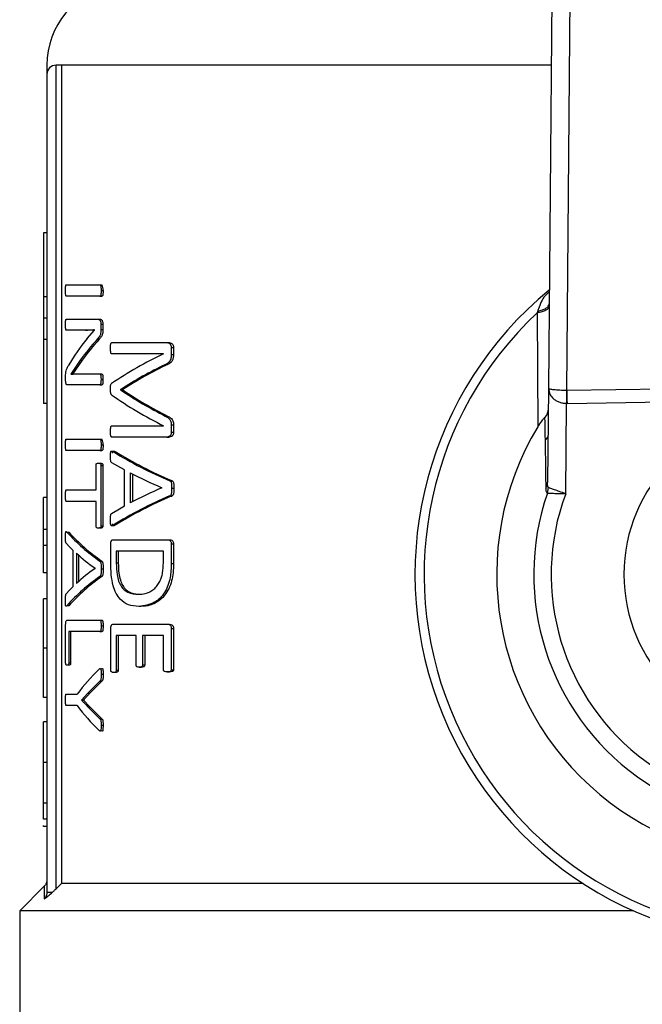
# Model space of a CAD drawing. Units: millimetres. Extents: x 4 to 416, y 4 to 293.
# Drawn here: x 232 to 233, y 232 to 234 of the extents above; entities that cross this region are included whole.
import ezdxf

# ---------------------------------------------------------------- set-up
doc = ezdxf.new("R2010")
doc.units = ezdxf.units.MM

msp = doc.modelspace()

# ---------------------------------------------------------------- linework, layer by layer
at = {"color": 7, "linetype": 'Continuous', "lineweight": 25}
for p, q in [((232.721, 233.994), (232.7125, 233.0035)), ((232.7464, 232.9992), (232.7547, 233.9701)), ((231.7928, 233.5954), (231.7928, 233.5788)), ((231.8095, 232.0857), (231.8095, 233.5954)), ((231.8194, 233.5954), (231.8095, 233.5954)), ((231.8194, 233.5954), (231.8194, 232.0954)), ((231.7928, 233.5788), (231.7928, 232.0797)), ((231.7928, 233.2882), (231.7862, 233.2882)), ((231.7862, 233.2882), (231.7862, 233.171)), ((231.8281, 233.1932), (231.8901, 233.1932)), ((231.8901, 233.1932), (231.8937, 233.1932)), ((231.8921, 233.1827), (231.8958, 233.1827)), ((231.7928, 233.171), (231.7862, 233.171)), ((231.7862, 233.171), (231.7862, 233.1318)), ((231.8901, 233.1722), (231.8281, 233.1722)), ((231.8901, 233.1722), (231.8937, 233.1722)), ((231.7928, 233.1318), (231.7862, 233.1318)), ((231.7862, 233.1318), (231.7862, 233.0926)), ((231.8281, 233.1297), (231.8872, 233.1297)), ((231.8872, 233.1297), (231.8908, 233.1297)), ((232.6919, 233.1417), (232.6929, 232.9327)), ((231.8634, 233.1096), (231.8281, 233.1096)), ((231.8634, 233.1096), (231.8669, 233.1096)), ((231.8664, 233.0946), (231.8801, 233.11)), ((231.8801, 233.11), (231.8801, 233.1102)), ((231.8918, 233.1211), (231.8918, 233.1111)), ((231.8918, 233.1211), (231.8954, 233.1211)), ((231.8918, 233.1111), (231.8954, 233.1111)), ((231.8954, 233.1211), (231.8954, 233.1111)), ((231.7928, 233.0926), (231.7862, 233.0926)), ((231.7862, 233.0926), (231.7862, 232.9754)), ((231.8852, 233.0933), (231.8888, 233.0933)), ((231.9116, 233.0869), (232.0129, 233.0869)), ((232.0129, 233.0869), (232.0169, 233.0869)), ((232.0209, 233.0782), (232.0249, 233.0782)), ((232.0209, 233.0782), (232.0209, 233.0655)), ((232.0249, 233.0782), (232.0249, 233.0655)), ((231.8539, 233.0546), (231.8364, 233.0293)), ((231.8574, 233.0546), (231.8398, 233.0293)), ((231.8539, 233.0546), (231.8574, 233.0546)), ((232.0066, 233.0664), (231.9116, 233.0664)), ((232.0066, 233.0662), (232.0066, 233.0664)), ((232.0209, 233.0655), (232.0249, 233.0655)), ((232.0102, 233.0471), (232.0142, 233.0471)), ((231.8271, 233.0184), (231.8271, 233.0251)), ((231.8364, 233.0293), (231.8364, 233.0291)), ((231.8511, 233.0295), (231.8899, 233.0295)), ((231.8899, 233.0295), (231.8935, 233.0295)), ((231.892, 233.0193), (231.8956, 233.0193)), ((231.8899, 233.0094), (231.8298, 233.0094)), ((231.8899, 233.0094), (231.8935, 233.0094)), ((231.928, 233.0009), (231.928, 233.0003)), ((231.928, 233.0009), (231.9317, 233.0009)), ((231.928, 233.0003), (231.9317, 233.0003)), ((231.9317, 233.0009), (231.9317, 233.0003)), ((232.7125, 233.0035), (232.711, 232.8306)), ((233.5288, 233.0111), (232.7464, 232.9992)), ((232.7464, 232.9992), (232.7458, 232.9992)), ((232.7467, 232.9756), (233.5292, 232.9876)), ((231.7928, 232.9754), (231.7862, 232.9754)), ((232.7442, 232.81), (232.7456, 232.9756)), ((232.7456, 232.9756), (232.7467, 232.9756)), ((232.0099, 232.9522), (232.0139, 232.9522)), ((231.9116, 232.9344), (232.0066, 232.9344)), ((232.0066, 232.9344), (232.0066, 232.9346)), ((232.0209, 232.9363), (232.0209, 232.9227)), ((232.0209, 232.9363), (232.0249, 232.9363)), ((232.0249, 232.9363), (232.0249, 232.9227)), ((231.8281, 232.9102), (231.8901, 232.9102)), ((231.8901, 232.9102), (231.8937, 232.9102)), ((232.0129, 232.9137), (231.9116, 232.9137)), ((232.0129, 232.9137), (232.0169, 232.9137)), ((232.0209, 232.9227), (232.0249, 232.9227)), ((231.8921, 232.8997), (231.8958, 232.8997)), ((231.8901, 232.8892), (231.8281, 232.8892)), ((231.8901, 232.8892), (231.8937, 232.8892)), ((231.9142, 232.8872), (231.9178, 232.8872)), ((231.8828, 232.8171), (231.8828, 232.8619)), ((231.8872, 232.8661), (231.8908, 232.8661)), ((231.8918, 232.8619), (231.8918, 232.7511)), ((231.8918, 232.8619), (231.8954, 232.8619)), ((231.8954, 232.8619), (231.8954, 232.7511)), ((231.9348, 232.7875), (231.9348, 232.8536)), ((231.9457, 232.8484), (231.9457, 232.793)), ((231.9495, 232.8464), (231.9495, 232.795)), ((232.0035, 232.8208), (232.0035, 232.821)), ((232.0179, 232.8339), (232.0219, 232.8339)), ((232.0215, 232.8202), (232.0256, 232.8202)), ((232.7106, 232.811), (232.7124, 232.8211)), ((231.7928, 232.803), (231.7862, 232.803)), ((231.7862, 232.7445), (231.7862, 232.803)), ((231.8281, 232.8171), (231.8828, 232.8171)), ((232.0178, 232.8057), (232.0218, 232.8057)), ((231.8828, 232.796), (231.8281, 232.796)), ((231.8828, 232.7511), (231.8828, 232.796)), ((231.8908, 232.747), (231.8872, 232.747)), ((231.8918, 232.7511), (231.8954, 232.7511)), ((231.9177, 232.7522), (231.9141, 232.7522)), ((231.7928, 232.7445), (231.7862, 232.7445)), ((231.7862, 232.7151), (231.7862, 232.7445)), ((231.8295, 232.7397), (231.8329, 232.7397)), ((231.7928, 232.7151), (231.7862, 232.7151)), ((231.7862, 232.6648), (231.7862, 232.7151)), ((231.9098, 232.6842), (231.9098, 232.7179)), ((231.9147, 232.7257), (232.0138, 232.7257)), ((232.0138, 232.7257), (232.0178, 232.7257)), ((232.0209, 232.7179), (232.0209, 232.6818)), ((232.0209, 232.7179), (232.0249, 232.7179)), ((232.0249, 232.7179), (232.0249, 232.6818)), ((231.8409, 232.64), (231.8409, 232.7061)), ((231.847, 232.7008), (231.847, 232.6454)), ((231.8505, 232.6977), (231.8505, 232.6486)), ((232.0064, 232.7047), (231.92, 232.7047)), ((231.92, 232.7047), (231.92, 232.6829)), ((231.9237, 232.7047), (231.9237, 232.6829)), ((232.0064, 232.6831), (232.0064, 232.7047)), ((231.8899, 232.6864), (231.8935, 232.6864)), ((231.9237, 232.6829), (231.92, 232.6829)), ((232.0209, 232.6818), (232.0249, 232.6818)), ((231.7928, 232.6648), (231.7862, 232.6648)), ((231.8812, 232.6732), (231.8812, 232.6734)), ((231.8898, 232.6582), (231.8934, 232.6582)), ((231.8921, 232.6726), (231.8958, 232.6726)), ((231.9609, 232.6257), (231.9647, 232.6257)), ((231.7928, 232.6175), (231.7862, 232.6175)), ((231.7862, 232.5268), (231.7862, 232.6175)), ((231.8329, 232.6047), (231.8294, 232.6047)), ((231.9653, 232.6033), (231.9615, 232.6033)), ((231.8271, 232.5001), (231.8271, 232.5703)), ((231.8298, 232.5782), (231.8901, 232.5782)), ((231.8901, 232.5782), (231.8937, 232.5782)), ((231.8921, 232.5677), (231.8958, 232.5677)), ((231.9147, 232.5708), (232.0138, 232.5708)), ((232.0138, 232.5708), (232.0178, 232.5708)), ((231.8901, 232.5572), (231.8329, 232.5572)), ((231.8329, 232.5572), (231.8329, 232.5001)), ((231.8363, 232.5572), (231.8363, 232.5001)), ((231.8901, 232.5572), (231.8937, 232.5572)), ((231.9098, 232.4865), (231.9098, 232.5629)), ((231.9564, 232.5498), (231.92, 232.5498)), ((231.92, 232.5498), (231.92, 232.4865)), ((231.9236, 232.5498), (231.9236, 232.4865)), ((231.9564, 232.4963), (231.9564, 232.5498)), ((231.9683, 232.5498), (231.9683, 232.4963)), ((232.0064, 232.5498), (231.9683, 232.5498)), ((231.9722, 232.5498), (231.9722, 232.4963)), ((232.0064, 232.4874), (232.0064, 232.5498)), ((232.0209, 232.5629), (232.0209, 232.4874)), ((232.0209, 232.5629), (232.0249, 232.5629)), ((232.0249, 232.5629), (232.0249, 232.4874)), ((231.7928, 232.5268), (231.7862, 232.5268)), ((231.7862, 232.4364), (231.7862, 232.5268)), ((231.8334, 232.4957), (231.83, 232.4957)), ((231.8329, 232.5001), (231.8363, 232.5001)), ((231.9683, 232.4963), (231.9722, 232.4963)), ((231.8921, 232.479), (231.8958, 232.479)), ((231.9184, 232.4822), (231.9148, 232.4822)), ((231.92, 232.4865), (231.9236, 232.4865)), ((231.962, 232.4921), (231.9659, 232.4921)), ((232.0134, 232.4833), (232.0174, 232.4833)), ((232.0209, 232.4874), (232.0249, 232.4874)), ((231.89, 232.4663), (231.8936, 232.4663)), ((231.8281, 232.4428), (231.8482, 232.4428)), ((231.8681, 232.4441), (231.8562, 232.4317)), ((231.8681, 232.4441), (231.8716, 232.4441)), ((231.7928, 232.4364), (231.7862, 232.4364)), ((231.8562, 232.4317), (231.8562, 232.4315)), ((231.8562, 232.4317), (231.8597, 232.4317)), ((231.8562, 232.4315), (231.8597, 232.4315)), ((231.8597, 232.4317), (231.8597, 232.4315)), ((231.8597, 232.4315), (231.8715, 232.4195)), ((231.8482, 232.4216), (231.8281, 232.4216)), ((231.868, 232.4195), (231.8715, 232.4195)), ((231.7928, 232.392), (231.7862, 232.392)), ((231.7862, 232.317), (231.7862, 232.392)), ((231.8899, 232.3973), (231.8935, 232.3973)), ((231.8921, 232.3859), (231.8958, 232.3859)), ((231.7928, 232.317), (231.7862, 232.317)), ((231.7862, 232.2426), (231.7862, 232.317)), ((231.7928, 232.2426), (231.7862, 232.2426)), ((231.7862, 232.2132), (231.7862, 232.2426)), ((231.7928, 232.2132), (231.7862, 232.2132)), ((231.7862, 232.1999), (231.7862, 232.2015)), ((231.7928, 232.1999), (231.7862, 232.1999)), ((231.7879, 232.0905), (231.7428, 232.0454)), ((231.7928, 232.0797), (231.8031, 232.0797)), ((232.7761, 232.0954), (231.8194, 232.0954)), ((231.7428, 232.0454), (231.7428, 231.5571)), ((232.8683, 232.0454), (231.7428, 232.0454))]:
    msp.add_line(p, q, dxfattribs=at)
at = {"color": 8, "linetype": 'Continuous', "lineweight": 25}
msp.add_line((232.7176, 233.5954), (231.8194, 233.5954), dxfattribs=at)
at = {"color": 7, "linetype": 'Continuous', "lineweight": 25, "flags": 128}
for points in [[(232.7464, 232.9992), (232.7464, 232.9941), (232.7465, 232.9884), (232.7466, 232.9821), (232.7467, 232.9756)], [(232.7118, 232.9154), (232.7103, 232.9129), (232.708, 232.9089)], [(231.9348, 232.8536), (231.9231, 232.8602), (231.9118, 232.8668)], [(231.9115, 232.7738), (231.9229, 232.7807), (231.9348, 232.7875)], [(231.8409, 232.7061), (231.8343, 232.7126), (231.8282, 232.7192)], [(231.8281, 232.6263), (231.8342, 232.6331), (231.8409, 232.64)], [(231.89, 232.4663), (231.8787, 232.4552), (231.8681, 232.4441)], [(231.8936, 232.4663), (231.8823, 232.4552), (231.8716, 232.4441)], [(231.868, 232.4195), (231.8786, 232.4084), (231.8899, 232.3973)], [(231.8715, 232.4195), (231.8822, 232.4084), (231.8935, 232.3973)], [(231.8194, 232.0954), (231.8139, 232.09), (231.8095, 232.0857)]]:
    msp.add_lwpolyline(points, dxfattribs=at)
at = {"color": 7, "linetype": 'Continuous', "lineweight": 25}
for centre, radius, start, end in [((231.9428, 233.5954), 0.15, 100.476, 180.0183), ((231.8095, 233.5788), 0.0167, 90.002, 179.9948), ((231.8785, 233.1848), 0.0174, 352.8998, 28.77), ((233.1428, 232.6621), 0.675, 129.4368, 52.3133), ((233.1428, 232.6621), 0.6583, 133.2344, 48.5156), ((232.1902, 232.8356), 0.4147, 141.3432, 149.752), ((232.2358, 232.7777), 0.4717, 138.0074, 144.054), ((232.2387, 232.7774), 0.4714, 137.9247, 143.9817), ((232.3194, 232.4054), 0.7312, 115.3294, 123.9387), ((232.3471, 232.3517), 0.7727, 115.8541, 122.8474), ((232.351, 232.3494), 0.7747, 115.7736, 122.7662), ((232.3549, 233.6338), 0.7639, 236.0255, 243.1535), ((232.3588, 233.636), 0.7658, 236.1079, 243.2356), ((232.3276, 233.5832), 0.7237, 234.8725, 243.6682), ((233.1428, 232.6621), 0.525, 148.9753, 32.7747), ((233.1428, 232.6621), 0.2917, 90, 270), ((231.8785, 232.9018), 0.0174, 352.9002, 28.7686), ((232.3212, 233.5512), 0.7788, 238.4928, 247.081), ((232.3251, 233.5538), 0.7811, 238.5706, 247.1556), ((232.3372, 233.5989), 0.8465, 242.4502, 246.7802), ((232.3389, 232.0495), 0.8411, 113.5029, 117.872), ((233.1428, 232.6621), 0.4571, 160.9929, 20.7571), ((233.1428, 232.6621), 0.4252, 159.638, 22.1121), ((232.3214, 232.0903), 0.7773, 112.9991, 121.6081), ((232.3255, 232.0877), 0.7797, 112.925, 121.5299), ((232.0787, 232.9611), 0.3333, 221.6187, 235.5059), ((232.0821, 232.9617), 0.3337, 221.6954, 235.5859), ((232.0866, 232.964), 0.3559, 227.6912, 234.7418), ((232.0792, 232.3838), 0.3334, 124.6012, 138.502), ((232.0827, 232.383), 0.3339, 124.5229, 138.4226), ((232.0891, 232.3831), 0.3569, 125.6304, 132.6993), ((232.1918, 232.1802), 0.4324, 134.6495, 142.6132), ((232.1919, 232.6842), 0.4326, 217.3881, 225.3492)]:
    msp.add_arc(centre, radius, start, end, dxfattribs=at)
for points, knots in [([(231.8269, 233.1827), (231.8269, 233.1851), (231.827, 233.1878), (231.8272, 233.1909), (231.8273, 233.1919), (231.8275, 233.1925), (231.8277, 233.193), (231.828, 233.1931), (231.8281, 233.1932)], [0, 0, 0, 0, 0.653831, 0.774249, 0.860544, 0.914842, 0.955769, 1, 1, 1, 1]), ([(231.8281, 233.1722), (231.828, 233.1722), (231.8277, 233.1723), (231.8275, 233.1728), (231.8273, 233.1735), (231.8271, 233.1752), (231.827, 233.1783), (231.8269, 233.1811), (231.8269, 233.1827)], [0, 0, 0, 0, 0.0295909, 0.0734477, 0.1388835, 0.2280119, 0.5512938, 1, 1, 1, 1]), ([(231.8901, 233.1932), (231.8903, 233.1932), (231.8908, 233.193), (231.8912, 233.1922), (231.8915, 233.1912), (231.8921, 233.188), (231.8921, 233.1851), (231.8921, 233.1827)], [0, 0, 0, 0, 0.055915, 0.132421, 0.220523, 0.342415, 1, 1, 1, 1]), ([(231.8921, 233.1827), (231.8921, 233.1812), (231.8921, 233.1786), (231.8918, 233.1757), (231.8915, 233.1739), (231.8913, 233.173), (231.8907, 233.1723), (231.8903, 233.1722), (231.8901, 233.1722)], [0, 0, 0, 0, 0.40573, 0.686073, 0.777869, 0.895323, 0.95504, 1, 1, 1, 1]), ([(231.8958, 233.1827), (231.8957, 233.1806), (231.8957, 233.1779), (231.8953, 233.1748), (231.8951, 233.1736), (231.8948, 233.173), (231.8945, 233.1724), (231.894, 233.1723), (231.8937, 233.1722)], [0, 0, 0, 0, 0.560093, 0.736549, 0.822757, 0.880184, 0.926388, 1, 1, 1, 1]), ([(232.7138, 233.1536), (232.7134, 233.1522), (232.7124, 233.149), (232.7072, 233.1458), (232.7003, 233.1431), (232.6949, 233.1422), (232.6919, 233.1417)], [0, 0, 0, 0, 0.1572495, 0.3717061, 0.6570805, 1, 1, 1, 1]), ([(232.6929, 233.1448), (232.6927, 233.1442), (232.6924, 233.1432), (232.692, 233.1422), (232.6919, 233.1417)], [0, 0, 0, 0, 0.557454, 1, 1, 1, 1]), ([(232.6929, 233.1448), (232.6958, 233.1454), (232.7011, 233.1465), (232.7076, 233.1494), (232.7126, 233.153), (232.7135, 233.1564), (232.7138, 233.1578)], [0, 0, 0, 0, 0.333887, 0.614261, 0.83136, 1, 1, 1, 1]), ([(231.8269, 233.1198), (231.8269, 233.1214), (231.827, 233.1241), (231.8271, 233.1269), (231.8273, 233.1284), (231.8275, 233.1289), (231.8276, 233.1294), (231.828, 233.1296), (231.8281, 233.1297)], [0, 0, 0, 0, 0.469344, 0.789647, 0.843181, 0.893461, 0.951023, 1, 1, 1, 1]), ([(231.8872, 233.1297), (231.8877, 233.1297), (231.8888, 233.1296), (231.8899, 233.1285), (231.8907, 233.1271), (231.8912, 233.1255), (231.8917, 233.1234), (231.8917, 233.1219), (231.8918, 233.1211)], [0, 0, 0, 0, 0.147102, 0.294472, 0.417034, 0.57667, 0.783046, 1, 1, 1, 1]), ([(231.8908, 233.1297), (231.8918, 233.1295), (231.8932, 233.1291), (231.8942, 233.1273), (231.8947, 233.1258), (231.8953, 233.1236), (231.8953, 233.122), (231.8954, 233.1211)], [0, 0, 0, 0, 0.281506, 0.384708, 0.538873, 0.756545, 1, 1, 1, 1]), ([(231.8281, 233.1096), (231.828, 233.1097), (231.8278, 233.1098), (231.8276, 233.1103), (231.8274, 233.1109), (231.8272, 233.1121), (231.827, 233.1151), (231.8269, 233.1177), (231.8269, 233.1198)], [0, 0, 0, 0, 0.033773, 0.070348, 0.139018, 0.229086, 0.405476, 1, 1, 1, 1]), ([(231.8801, 233.1102), (231.8778, 233.1101), (231.8745, 233.11), (231.87, 233.1098), (231.8667, 233.1097), (231.8645, 233.1097), (231.8634, 233.1096)], [0, 0, 0, 0, 0.40063, 0.608228, 0.806158, 1, 1, 1, 1]), ([(231.8801, 233.1101), (231.8793, 233.11), (231.8773, 233.1099), (231.8741, 233.1098), (231.8705, 233.1097), (231.8681, 233.1097), (231.8669, 233.1096)], [0, 0, 0, 0, 0.177329, 0.4601711, 0.7338602, 1, 1, 1, 1]), ([(231.8918, 233.1111), (231.8917, 233.1098), (231.8917, 233.1075), (231.8914, 233.1044), (231.8908, 233.1016), (231.8891, 233.0977), (231.8868, 233.0951), (231.8852, 233.0933)], [0, 0, 0, 0, 0.198261, 0.355161, 0.485918, 0.629259, 1, 1, 1, 1]), ([(231.8954, 233.1111), (231.8953, 233.1096), (231.8953, 233.107), (231.8949, 233.1034), (231.894, 233.1005), (231.8921, 233.097), (231.8902, 233.0948), (231.8888, 233.0933)], [0, 0, 0, 0, 0.228653, 0.404725, 0.558288, 0.689583, 1, 1, 1, 1]), ([(231.9094, 233.0769), (231.9094, 233.079), (231.9094, 233.0817), (231.9099, 233.0847), (231.9102, 233.0859), (231.9105, 233.0864), (231.9109, 233.0868), (231.9113, 233.0868), (231.9116, 233.0869)], [0, 0, 0, 0, 0.579353, 0.747747, 0.85529, 0.89428, 0.929474, 1, 1, 1, 1]), ([(231.9116, 233.0664), (231.9114, 233.0664), (231.911, 233.0665), (231.9106, 233.0669), (231.9103, 233.0674), (231.9098, 233.069), (231.9094, 233.0723), (231.9094, 233.0752), (231.9094, 233.0769)], [0, 0, 0, 0, 0.045234, 0.092701, 0.150312, 0.222663, 0.537316, 1, 1, 1, 1]), ([(232.0129, 233.0869), (232.0141, 233.0868), (232.0163, 233.0867), (232.0191, 233.0846), (232.0202, 233.0821), (232.0208, 233.08), (232.0209, 233.0788), (232.0209, 233.0782)], [0, 0, 0, 0, 0.268873, 0.497161, 0.736955, 0.866834, 1, 1, 1, 1]), ([(232.0169, 233.0869), (232.0182, 233.0868), (232.0203, 233.0866), (232.0224, 233.0851), (232.0237, 233.0834), (232.0245, 233.0816), (232.0249, 233.0797), (232.0249, 233.0787), (232.0249, 233.0782)], [0, 0, 0, 0, 0.2926985, 0.4534829, 0.5682487, 0.7843393, 0.8912525, 1, 1, 1, 1]), ([(232.0209, 233.0655), (232.0209, 233.0638), (232.0208, 233.0608), (232.0199, 233.0565), (232.0182, 233.0527), (232.0149, 233.0493), (232.0118, 233.0478), (232.0102, 233.0471)], [0, 0, 0, 0, 0.216199, 0.396912, 0.562973, 0.763344, 1, 1, 1, 1]), ([(232.0249, 233.0655), (232.0248, 233.0632), (232.0247, 233.06), (232.0237, 233.056), (232.0222, 233.0528), (232.0192, 233.0494), (232.0159, 233.0479), (232.0142, 233.0471)], [0, 0, 0, 0, 0.29622, 0.420037, 0.530728, 0.751686, 1, 1, 1, 1]), ([(231.8271, 233.0251), (231.8271, 233.0269), (231.8271, 233.0294), (231.8275, 233.0328), (231.8283, 233.0377), (231.8303, 233.0414), (231.832, 233.0445)], [0, 0, 0, 0, 0.256965, 0.380281, 0.495187, 1, 1, 1, 1]), ([(231.8298, 233.0094), (231.8295, 233.0095), (231.8287, 233.0097), (231.828, 233.0111), (231.8275, 233.0129), (231.8271, 233.0155), (231.8271, 233.0174), (231.8271, 233.0184)], [0, 0, 0, 0, 0.095344, 0.228609, 0.440565, 0.693587, 1, 1, 1, 1]), ([(231.8364, 233.0291), (231.838, 233.0292), (231.8406, 233.0295), (231.8444, 233.0295), (231.8477, 233.0295), (231.8499, 233.0295), (231.8511, 233.0295)], [0, 0, 0, 0, 0.3260115, 0.5443788, 0.7689951, 1, 1, 1, 1]), ([(231.8899, 233.0295), (231.8901, 233.0294), (231.8906, 233.0293), (231.8911, 233.0285), (231.8914, 233.0274), (231.892, 233.0243), (231.892, 233.0216), (231.892, 233.0193)], [0, 0, 0, 0, 0.059152, 0.133804, 0.235458, 0.373815, 1, 1, 1, 1]), ([(231.892, 233.0193), (231.892, 233.0176), (231.8919, 233.0151), (231.8916, 233.0123), (231.8912, 233.0109), (231.8909, 233.0101), (231.8905, 233.0095), (231.8901, 233.0094), (231.8899, 233.0094)], [0, 0, 0, 0, 0.475335, 0.710463, 0.801672, 0.882331, 0.949599, 1, 1, 1, 1]), ([(231.8935, 233.0295), (231.8936, 233.0294), (231.894, 233.0294), (231.8944, 233.0289), (231.8948, 233.0282), (231.8951, 233.0271), (231.8953, 233.0258), (231.8956, 233.0231), (231.8956, 233.0209), (231.8956, 233.0193)], [0, 0, 0, 0, 0.038732, 0.085217, 0.174098, 0.257085, 0.394649, 0.563829, 1, 1, 1, 1]), ([(231.8956, 233.0193), (231.8956, 233.0177), (231.8955, 233.0154), (231.8953, 233.0126), (231.8949, 233.0112), (231.8946, 233.0103), (231.8943, 233.0098), (231.8939, 233.0094), (231.8936, 233.0094), (231.8935, 233.0094)], [0, 0, 0, 0, 0.453749, 0.652728, 0.786369, 0.870487, 0.923218, 0.964602, 1, 1, 1, 1]), ([(231.9094, 233.0016), (231.9094, 233.0032), (231.9094, 233.0059), (231.9098, 233.0092), (231.9103, 233.0109), (231.9108, 233.0117), (231.9111, 233.0119), (231.9112, 233.0119)], [0, 0, 0, 0, 0.451063, 0.756786, 0.904946, 0.957591, 1, 1, 1, 1]), ([(231.9112, 232.9913), (231.911, 232.9915), (231.9105, 232.9919), (231.9101, 232.9929), (231.9099, 232.9939), (231.9097, 232.9952), (231.9094, 232.9978), (231.9094, 233.0001), (231.9094, 233.0016)], [0, 0, 0, 0, 0.087033, 0.184082, 0.270321, 0.376244, 0.572554, 1, 1, 1, 1]), ([(232.7458, 232.9992), (232.7437, 232.9992), (232.7396, 232.9993), (232.7335, 232.9995), (232.7277, 232.9999), (232.7219, 233.0007), (232.7165, 233.0009), (232.7136, 233.0028), (232.7125, 233.0035)], [0, 0, 0, 0, 0.184129, 0.366691, 0.540086, 0.695963, 0.885926, 1, 1, 1, 1]), ([(232.7125, 233.0035), (232.7132, 232.9993), (232.7144, 232.9918), (232.721, 232.9844), (232.7273, 232.9801), (232.7331, 232.9776), (232.7393, 232.976), (232.7435, 232.9757), (232.7456, 232.9756)], [0, 0, 0, 0, 0.262096, 0.468158, 0.601315, 0.735312, 0.868788, 1, 1, 1, 1]), ([(232.7458, 232.9992), (232.7458, 232.9975), (232.7458, 232.9939), (232.7457, 232.9882), (232.7457, 232.982), (232.7456, 232.9778), (232.7456, 232.9756)], [0, 0, 0, 0, 0.21465, 0.459354, 0.724372, 1, 1, 1, 1]), ([(232.0099, 232.9522), (232.0121, 232.9512), (232.0151, 232.9496), (232.0183, 232.9464), (232.0199, 232.9436), (232.0208, 232.9401), (232.0209, 232.9376), (232.0209, 232.9363)], [0, 0, 0, 0, 0.338649, 0.491629, 0.639267, 0.804787, 1, 1, 1, 1]), ([(232.0139, 232.9522), (232.0159, 232.9512), (232.0191, 232.9497), (232.0223, 232.9464), (232.024, 232.9434), (232.0248, 232.94), (232.0249, 232.9376), (232.0249, 232.9363)], [0, 0, 0, 0, 0.322145, 0.499318, 0.654863, 0.813591, 1, 1, 1, 1]), ([(232.7055, 232.9495), (232.7046, 232.9486), (232.7026, 232.9466), (232.6982, 232.9411), (232.6951, 232.9362), (232.6929, 232.9327)], [0, 0, 0, 0, 0.182337, 0.409189, 1, 1, 1, 1]), ([(232.7055, 232.9495), (232.7074, 232.9515), (232.711, 232.9553), (232.7118, 232.9605), (232.7122, 232.9629)], [0, 0, 0, 0, 0.526601, 1, 1, 1, 1]), ([(232.7055, 232.9495), (232.706, 232.9275), (232.7068, 232.8843), (232.7074, 232.8411), (232.7077, 232.82)], [0, 0, 0, 0, 0.510326, 1, 1, 1, 1]), ([(231.9094, 232.9241), (231.9094, 232.9257), (231.9094, 232.9284), (231.9098, 232.9314), (231.9102, 232.9331), (231.9106, 232.9341), (231.9112, 232.9343), (231.9116, 232.9344)], [0, 0, 0, 0, 0.4388313, 0.7292789, 0.8299272, 0.9120194, 1, 1, 1, 1]), ([(231.8269, 232.8997), (231.8269, 232.902), (231.827, 232.9048), (231.8272, 232.9079), (231.8273, 232.9089), (231.8275, 232.9095), (231.8277, 232.91), (231.828, 232.9101), (231.8281, 232.9102)], [0, 0, 0, 0, 0.6538362, 0.774248, 0.8605374, 0.9148326, 0.9557961, 1, 1, 1, 1]), ([(231.8901, 232.9102), (231.8903, 232.9101), (231.8908, 232.91), (231.8912, 232.9092), (231.8915, 232.9082), (231.8921, 232.905), (231.8921, 232.9021), (231.8921, 232.8997)], [0, 0, 0, 0, 0.055913, 0.132451, 0.22051, 0.342439, 1, 1, 1, 1]), ([(231.9116, 232.9137), (231.9113, 232.9138), (231.9109, 232.9139), (231.9106, 232.9144), (231.9101, 232.9152), (231.9098, 232.9167), (231.9094, 232.9198), (231.9094, 232.9223), (231.9094, 232.9241)], [0, 0, 0, 0, 0.06782, 0.108987, 0.15883, 0.311087, 0.536419, 1, 1, 1, 1]), ([(232.0209, 232.9227), (232.0209, 232.922), (232.0208, 232.9206), (232.0203, 232.9185), (232.0193, 232.9166), (232.0171, 232.9144), (232.0146, 232.914), (232.0129, 232.9137)], [0, 0, 0, 0, 0.168272, 0.316748, 0.47172, 0.627588, 1, 1, 1, 1]), ([(232.0249, 232.9227), (232.0249, 232.9221), (232.0249, 232.921), (232.0246, 232.9194), (232.0241, 232.918), (232.023, 232.9163), (232.0208, 232.9142), (232.0183, 232.9139), (232.0169, 232.9137)], [0, 0, 0, 0, 0.130922, 0.24985, 0.3593, 0.462594, 0.690278, 1, 1, 1, 1]), ([(231.8281, 232.8892), (231.828, 232.8892), (231.8277, 232.8893), (231.8275, 232.8898), (231.8273, 232.8905), (231.8271, 232.8922), (231.827, 232.8953), (231.8269, 232.8981), (231.8269, 232.8997)], [0, 0, 0, 0, 0.029612, 0.073436, 0.138838, 0.227975, 0.551247, 1, 1, 1, 1]), ([(231.8921, 232.8997), (231.8921, 232.8982), (231.8921, 232.8956), (231.8918, 232.8927), (231.8915, 232.8909), (231.8913, 232.89), (231.8907, 232.8893), (231.8903, 232.8892), (231.8901, 232.8892)], [0, 0, 0, 0, 0.40571, 0.686027, 0.777869, 0.895329, 0.955049, 1, 1, 1, 1]), ([(231.8958, 232.8997), (231.8957, 232.8976), (231.8957, 232.8949), (231.8953, 232.8918), (231.8951, 232.8906), (231.8948, 232.89), (231.8945, 232.8894), (231.894, 232.8893), (231.8937, 232.8892)], [0, 0, 0, 0, 0.560129, 0.736515, 0.822728, 0.880159, 0.926401, 1, 1, 1, 1]), ([(231.9094, 232.8784), (231.9093, 232.8807), (231.9093, 232.8833), (231.9098, 232.8861), (231.91, 232.887), (231.9103, 232.8877), (231.911, 232.8884), (231.9125, 232.8882), (231.9135, 232.8876), (231.9142, 232.8872)], [0, 0, 0, 0, 0.502511, 0.574037, 0.63234, 0.692184, 0.740258, 0.836889, 1, 1, 1, 1]), ([(231.9118, 232.8668), (231.9115, 232.867), (231.9108, 232.8674), (231.9101, 232.8687), (231.9093, 232.8724), (231.9093, 232.8758), (231.9094, 232.8784)], [0, 0, 0, 0, 0.085132, 0.196377, 0.356885, 1, 1, 1, 1]), ([(231.9132, 232.8845), (231.9132, 232.8849), (231.9133, 232.8856), (231.9135, 232.8866), (231.9138, 232.8874), (231.9142, 232.8879), (231.9147, 232.8883), (231.9161, 232.8883), (231.917, 232.8877), (231.9178, 232.8872)], [0, 0, 0, 0, 0.1616796, 0.294105, 0.3990503, 0.4806387, 0.5601694, 0.6435961, 1, 1, 1, 1]), ([(231.8828, 232.8619), (231.8828, 232.8623), (231.8828, 232.8629), (231.883, 232.8638), (231.8832, 232.8645), (231.8837, 232.8651), (231.8849, 232.8659), (231.8862, 232.866), (231.8872, 232.8661)], [0, 0, 0, 0, 0.145447, 0.269166, 0.374464, 0.466391, 0.585411, 1, 1, 1, 1]), ([(231.8872, 232.8661), (231.888, 232.866), (231.8893, 232.8659), (231.8906, 232.8652), (231.8912, 232.8646), (231.8914, 232.8641), (231.8916, 232.8636), (231.8917, 232.8629), (231.8917, 232.8623), (231.8918, 232.8619)], [0, 0, 0, 0, 0.359124, 0.539742, 0.61363, 0.690454, 0.763284, 0.850163, 1, 1, 1, 1]), ([(231.8908, 232.8661), (231.8917, 232.866), (231.8931, 232.8659), (231.8944, 232.8651), (231.8949, 232.8644), (231.8952, 232.8637), (231.8953, 232.8629), (231.8954, 232.8623), (231.8954, 232.8619)], [0, 0, 0, 0, 0.4075295, 0.5480366, 0.6386024, 0.7408407, 0.8601333, 1, 1, 1, 1]), ([(232.0215, 232.8202), (232.0216, 232.817), (232.0217, 232.8131), (232.0206, 232.8087), (232.0196, 232.8067), (232.0184, 232.8061), (232.0178, 232.8057)], [0, 0, 0, 0, 0.601305, 0.745242, 0.860978, 1, 1, 1, 1]), ([(232.0179, 232.8339), (232.0183, 232.8337), (232.0192, 232.8332), (232.0202, 232.8321), (232.0207, 232.8309), (232.0217, 232.827), (232.0216, 232.8233), (232.0215, 232.8202)], [0, 0, 0, 0, 0.107765, 0.19868, 0.278714, 0.376498, 1, 1, 1, 1]), ([(232.0256, 232.8202), (232.0256, 232.817), (232.0257, 232.8132), (232.0248, 232.8092), (232.0242, 232.8078), (232.0233, 232.8065), (232.0223, 232.806), (232.0218, 232.8057)], [0, 0, 0, 0, 0.611882, 0.703401, 0.78416, 0.895622, 1, 1, 1, 1]), ([(232.0219, 232.8339), (232.0224, 232.8336), (232.0234, 232.8331), (232.0246, 232.8314), (232.0251, 232.8293), (232.0256, 232.8255), (232.0256, 232.8224), (232.0256, 232.8202)], [0, 0, 0, 0, 0.122996, 0.225834, 0.387654, 0.561096, 1, 1, 1, 1]), ([(232.7077, 232.82), (232.7087, 232.8217), (232.7105, 232.825), (232.7109, 232.8288), (232.711, 232.8306)], [0, 0, 0, 0, 0.50911, 1, 1, 1, 1]), ([(232.7077, 232.82), (232.7078, 232.818), (232.7079, 232.8152), (232.709, 232.8118), (232.7102, 232.8112), (232.7106, 232.811)], [0, 0, 0, 0, 0.617338, 0.844423, 1, 1, 1, 1]), ([(232.7124, 232.8211), (232.7122, 232.8212), (232.712, 232.8214), (232.7116, 232.8223), (232.711, 232.8253), (232.711, 232.8283), (232.711, 232.8306)], [0, 0, 0, 0, 0.041069, 0.100913, 0.293794, 1, 1, 1, 1]), ([(232.7442, 232.81), (232.7403, 232.8114), (232.7335, 232.8138), (232.7243, 232.817), (232.7176, 232.8193), (232.7139, 232.8206), (232.7124, 232.8211)], [0, 0, 0, 0, 0.368136, 0.643997, 0.859638, 1, 1, 1, 1]), ([(231.8269, 232.8065), (231.8269, 232.8089), (231.827, 232.8117), (231.8272, 232.8148), (231.8273, 232.8157), (231.8275, 232.8163), (231.8277, 232.8168), (231.828, 232.817), (231.8281, 232.8171)], [0, 0, 0, 0, 0.653888, 0.774207, 0.860535, 0.914827, 0.955749, 1, 1, 1, 1]), ([(231.8281, 232.796), (231.828, 232.7961), (231.8277, 232.7962), (231.8275, 232.7967), (231.8273, 232.7973), (231.8271, 232.7991), (231.827, 232.8021), (231.8269, 232.8049), (231.8269, 232.8065)], [0, 0, 0, 0, 0.0295945, 0.0734195, 0.1388218, 0.227961, 0.5512392, 1, 1, 1, 1]), ([(232.7106, 232.811), (232.712, 232.8109), (232.7158, 232.8109), (232.7229, 232.8107), (232.7327, 232.8103), (232.7401, 232.8102), (232.7442, 232.81)], [0, 0, 0, 0, 0.124041, 0.337269, 0.635785, 1, 1, 1, 1]), ([(231.9094, 232.7614), (231.9094, 232.7641), (231.9094, 232.7674), (231.9098, 232.7709), (231.91, 232.7719), (231.9104, 232.7728), (231.911, 232.7734), (231.9115, 232.7738)], [0, 0, 0, 0, 0.628071, 0.764505, 0.816214, 0.857501, 1, 1, 1, 1]), ([(231.8872, 232.747), (231.8861, 232.747), (231.8846, 232.747), (231.8834, 232.7482), (231.883, 232.7491), (231.8828, 232.7501), (231.8828, 232.7508), (231.8828, 232.7511)], [0, 0, 0, 0, 0.440332, 0.571099, 0.708294, 0.844542, 1, 1, 1, 1]), ([(231.8918, 232.7511), (231.8917, 232.7508), (231.8917, 232.7502), (231.8915, 232.7494), (231.8913, 232.7486), (231.8902, 232.7472), (231.8886, 232.7471), (231.8872, 232.747)], [0, 0, 0, 0, 0.137565, 0.258484, 0.365811, 0.464349, 1, 1, 1, 1]), ([(231.8954, 232.7511), (231.8954, 232.7509), (231.8953, 232.7504), (231.8952, 232.7497), (231.895, 232.749), (231.8947, 232.7483), (231.8934, 232.747), (231.8919, 232.747), (231.8908, 232.747)], [0, 0, 0, 0, 0.1115352, 0.2115817, 0.3017097, 0.3838729, 0.5622603, 1, 1, 1, 1]), ([(231.9141, 232.7522), (231.9132, 232.7516), (231.9121, 232.7509), (231.9106, 232.7514), (231.9101, 232.7521), (231.9098, 232.7529), (231.9095, 232.7544), (231.9094, 232.7572), (231.9094, 232.7597), (231.9094, 232.7614)], [0, 0, 0, 0, 0.21001, 0.262899, 0.324617, 0.383468, 0.457454, 0.63704, 1, 1, 1, 1]), ([(231.9177, 232.7522), (231.917, 232.7517), (231.9159, 232.751), (231.9144, 232.7513), (231.9139, 232.7519), (231.9135, 232.7527), (231.9133, 232.7537), (231.9132, 232.7546), (231.9132, 232.755)], [0, 0, 0, 0, 0.347475, 0.489706, 0.568959, 0.666137, 0.813248, 1, 1, 1, 1]), ([(231.8269, 232.7309), (231.8269, 232.7334), (231.8269, 232.7363), (231.8272, 232.7393), (231.8274, 232.74), (231.8276, 232.7404), (231.8279, 232.7408), (231.8287, 232.7406), (231.8292, 232.7401), (231.8295, 232.7397)], [0, 0, 0, 0, 0.621894, 0.73048, 0.770066, 0.800411, 0.837606, 0.872253, 1, 1, 1, 1]), ([(231.8282, 232.7192), (231.8281, 232.7194), (231.8278, 232.7198), (231.8275, 232.7207), (231.8272, 232.7219), (231.8269, 232.7253), (231.8269, 232.7284), (231.8269, 232.7309)], [0, 0, 0, 0, 0.05923, 0.124242, 0.230628, 0.367962, 1, 1, 1, 1]), ([(231.9098, 232.7179), (231.9098, 232.7184), (231.9098, 232.7194), (231.9101, 232.7208), (231.9105, 232.7223), (231.9109, 232.7235), (231.9116, 232.7246), (231.9128, 232.7255), (231.9139, 232.7257), (231.9147, 232.7257)], [0, 0, 0, 0, 0.147821, 0.291479, 0.423351, 0.575039, 0.683354, 0.784542, 1, 1, 1, 1]), ([(232.0138, 232.7257), (232.0148, 232.7257), (232.0163, 232.7256), (232.0182, 232.7246), (232.0195, 232.7231), (232.0203, 232.7213), (232.0208, 232.7194), (232.0209, 232.7184), (232.0209, 232.7179)], [0, 0, 0, 0, 0.245745, 0.379129, 0.520264, 0.737589, 0.868309, 1, 1, 1, 1]), ([(232.0178, 232.7257), (232.0194, 232.7256), (232.0214, 232.7254), (232.0233, 232.7235), (232.0241, 232.7219), (232.0248, 232.72), (232.0249, 232.7186), (232.0249, 232.7179)], [0, 0, 0, 0, 0.3808547, 0.4945397, 0.6441438, 0.8149379, 1, 1, 1, 1]), ([(231.8899, 232.6864), (231.8902, 232.686), (231.8909, 232.6854), (231.8916, 232.6838), (231.8922, 232.6796), (231.8922, 232.6758), (231.8921, 232.6726)], [0, 0, 0, 0, 0.095707, 0.192898, 0.346673, 1, 1, 1, 1]), ([(231.8935, 232.6864), (231.8938, 232.686), (231.8945, 232.6854), (231.8951, 232.6839), (231.8955, 232.682), (231.8958, 232.6781), (231.8958, 232.675), (231.8958, 232.6726)], [0, 0, 0, 0, 0.0969873, 0.1869111, 0.3331771, 0.5151533, 1, 1, 1, 1]), ([(231.9615, 232.6033), (231.9549, 232.6038), (231.9422, 232.6046), (231.9276, 232.6147), (231.919, 232.6276), (231.9134, 232.6431), (231.9102, 232.6624), (231.9099, 232.6768), (231.9098, 232.6842)], [0, 0, 0, 0, 0.17966, 0.344902, 0.465665, 0.603794, 0.79445, 1, 1, 1, 1]), ([(231.92, 232.6829), (231.9202, 232.6758), (231.9205, 232.6647), (231.9238, 232.6503), (231.9293, 232.6383), (231.9416, 232.6269), (231.9541, 232.6261), (231.9609, 232.6257)], [0, 0, 0, 0, 0.264851, 0.414718, 0.545326, 0.75449, 1, 1, 1, 1]), ([(231.9237, 232.6829), (231.9239, 232.6767), (231.9241, 232.6662), (231.9269, 232.6523), (231.9312, 232.6417), (231.9379, 232.6334), (231.9492, 232.6266), (231.9587, 232.626), (231.9647, 232.6257)], [0, 0, 0, 0, 0.232353, 0.389133, 0.524506, 0.652913, 0.779144, 1, 1, 1, 1]), ([(231.9609, 232.6257), (231.965, 232.6259), (231.9749, 232.6266), (231.987, 232.6327), (231.9952, 232.6414), (231.9999, 232.6489), (232.0032, 232.6569), (232.006, 232.6682), (232.0062, 232.677), (232.0064, 232.6831)], [0, 0, 0, 0, 0.148633, 0.360531, 0.467956, 0.581099, 0.679227, 0.780108, 1, 1, 1, 1]), ([(232.0209, 232.6818), (232.0206, 232.6733), (232.0201, 232.6596), (232.0152, 232.6418), (232.0071, 232.6254), (231.9902, 232.6075), (231.9715, 232.6048), (231.9615, 232.6033)], [0, 0, 0, 0, 0.231899, 0.370438, 0.49915, 0.732091, 1, 1, 1, 1]), ([(232.0249, 232.6818), (232.0248, 232.6762), (232.0245, 232.6657), (232.0218, 232.6501), (232.0169, 232.6364), (232.0097, 232.6245), (231.9988, 232.6132), (231.9835, 232.6047), (231.9708, 232.6037), (231.9653, 232.6033)], [0, 0, 0, 0, 0.152657, 0.28479, 0.425317, 0.544748, 0.658386, 0.851628, 1, 1, 1, 1]), ([(231.8921, 232.6726), (231.8922, 232.6699), (231.8922, 232.6661), (231.8918, 232.6619), (231.8913, 232.6602), (231.8908, 232.6591), (231.8902, 232.6585), (231.8898, 232.6582)], [0, 0, 0, 0, 0.558107, 0.75681, 0.834142, 0.899162, 1, 1, 1, 1]), ([(231.8958, 232.6726), (231.8958, 232.6693), (231.8959, 232.6654), (231.8952, 232.6611), (231.8947, 232.6598), (231.8942, 232.6588), (231.8937, 232.6584), (231.8934, 232.6582)], [0, 0, 0, 0, 0.664314, 0.776174, 0.867167, 0.940024, 1, 1, 1, 1]), ([(231.8269, 232.6139), (231.8269, 232.6165), (231.8269, 232.6198), (231.8271, 232.6233), (231.8273, 232.6243), (231.8275, 232.6252), (231.8278, 232.6258), (231.8281, 232.6263)], [0, 0, 0, 0, 0.638355, 0.779581, 0.832121, 0.8728, 1, 1, 1, 1]), ([(231.8294, 232.6047), (231.8291, 232.6041), (231.8286, 232.6035), (231.8276, 232.6037), (231.8274, 232.6043), (231.8272, 232.605), (231.827, 232.6064), (231.8269, 232.6094), (231.8269, 232.6121), (231.8269, 232.6139)], [0, 0, 0, 0, 0.136038, 0.170162, 0.220702, 0.275155, 0.347249, 0.562253, 1, 1, 1, 1]), ([(231.8271, 232.5703), (231.8272, 232.5709), (231.8272, 232.5722), (231.8274, 232.5741), (231.8277, 232.5759), (231.8283, 232.5778), (231.8294, 232.5781), (231.8298, 232.5782)], [0, 0, 0, 0, 0.215067, 0.41516, 0.640744, 0.871031, 1, 1, 1, 1]), ([(231.8901, 232.5782), (231.8904, 232.5781), (231.8909, 232.578), (231.8912, 232.5774), (231.8915, 232.5767), (231.8917, 232.5755), (231.8921, 232.5725), (231.8921, 232.5698), (231.8921, 232.5677)], [0, 0, 0, 0, 0.0735972, 0.1199088, 0.1775508, 0.2641173, 0.4406267, 1, 1, 1, 1]), ([(231.8921, 232.5677), (231.8921, 232.5662), (231.8921, 232.5636), (231.8918, 232.5607), (231.8915, 232.5589), (231.8913, 232.5579), (231.8907, 232.5573), (231.8903, 232.5572), (231.8901, 232.5572)], [0, 0, 0, 0, 0.4057222, 0.6860471, 0.7778918, 0.8953558, 0.955048, 1, 1, 1, 1]), ([(231.8937, 232.5782), (231.8939, 232.5782), (231.8943, 232.5781), (231.8949, 232.5774), (231.8951, 232.5764), (231.8955, 232.5746), (231.8957, 232.5717), (231.8957, 232.5692), (231.8958, 232.5677)], [0, 0, 0, 0, 0.045006, 0.104649, 0.221802, 0.313785, 0.594279, 1, 1, 1, 1]), ([(231.8958, 232.5677), (231.8957, 232.5656), (231.8957, 232.5628), (231.8953, 232.5598), (231.8951, 232.5586), (231.8948, 232.558), (231.8945, 232.5574), (231.894, 232.5572), (231.8937, 232.5572)], [0, 0, 0, 0, 0.560139, 0.736528, 0.822742, 0.880175, 0.926417, 1, 1, 1, 1]), ([(231.9098, 232.5629), (231.9098, 232.5634), (231.9098, 232.5644), (231.9101, 232.5659), (231.9105, 232.5673), (231.9109, 232.5686), (231.9116, 232.5696), (231.9128, 232.5706), (231.9139, 232.5707), (231.9147, 232.5708)], [0, 0, 0, 0, 0.147821, 0.291525, 0.423354, 0.575084, 0.683363, 0.784552, 1, 1, 1, 1]), ([(232.0138, 232.5708), (232.0148, 232.5708), (232.0163, 232.5707), (232.0182, 232.5697), (232.0195, 232.5682), (232.0203, 232.5664), (232.0208, 232.5645), (232.0209, 232.5635), (232.0209, 232.5629)], [0, 0, 0, 0, 0.245739, 0.379104, 0.520266, 0.737591, 0.868348, 1, 1, 1, 1]), ([(232.0178, 232.5708), (232.0194, 232.5707), (232.0214, 232.5704), (232.0233, 232.5685), (232.0241, 232.567), (232.0248, 232.5651), (232.0249, 232.5637), (232.0249, 232.5629)], [0, 0, 0, 0, 0.38083, 0.494542, 0.644111, 0.81494, 1, 1, 1, 1]), ([(231.83, 232.4957), (231.8296, 232.4958), (231.8291, 232.4958), (231.8284, 232.496), (231.8279, 232.4965), (231.8275, 232.4972), (231.8273, 232.498), (231.8272, 232.4986), (231.8272, 232.4993), (231.8271, 232.4998), (231.8271, 232.5001)], [0, 0, 0, 0, 0.163134, 0.247152, 0.365579, 0.547041, 0.639992, 0.746005, 0.865714, 1, 1, 1, 1]), ([(231.8329, 232.5001), (231.8329, 232.4997), (231.8329, 232.499), (231.8327, 232.4981), (231.8325, 232.4973), (231.832, 232.496), (231.8308, 232.4959), (231.83, 232.4957)], [0, 0, 0, 0, 0.185223, 0.34546, 0.482862, 0.60096, 1, 1, 1, 1]), ([(231.8363, 232.5001), (231.8363, 232.4997), (231.8363, 232.4992), (231.8362, 232.4983), (231.836, 232.4976), (231.8358, 232.4969), (231.8351, 232.4958), (231.8341, 232.4958), (231.8334, 232.4957)], [0, 0, 0, 0, 0.158204, 0.298495, 0.42224, 0.531255, 0.675985, 1, 1, 1, 1]), ([(231.962, 232.4921), (231.9609, 232.4922), (231.9592, 232.4923), (231.9575, 232.4931), (231.9569, 232.4938), (231.9566, 232.4945), (231.9564, 232.4953), (231.9564, 232.4959), (231.9564, 232.4963)], [0, 0, 0, 0, 0.432548, 0.60671, 0.688096, 0.777635, 0.880463, 1, 1, 1, 1]), ([(231.9683, 232.4963), (231.9683, 232.496), (231.9683, 232.4954), (231.968, 232.4945), (231.9675, 232.4937), (231.9658, 232.4922), (231.9638, 232.4922), (231.962, 232.4921)], [0, 0, 0, 0, 0.107292, 0.211847, 0.321081, 0.424965, 1, 1, 1, 1]), ([(231.9722, 232.4963), (231.9721, 232.4961), (231.9721, 232.4958), (231.972, 232.4952), (231.9718, 232.4945), (231.9714, 232.4938), (231.9707, 232.4931), (231.9689, 232.4923), (231.9671, 232.4922), (231.9659, 232.4921)], [0, 0, 0, 0, 0.0562818, 0.1114479, 0.2208533, 0.3073059, 0.3894837, 0.5640991, 1, 1, 1, 1]), ([(231.8879, 232.4879), (231.8886, 232.4885), (231.8894, 232.4892), (231.8906, 232.4896), (231.8912, 232.4893), (231.8915, 232.4889), (231.8917, 232.4884), (231.8918, 232.4878), (231.892, 232.4866), (231.8921, 232.4837), (231.8921, 232.481), (231.8921, 232.479)], [0, 0, 0, 0, 0.185201, 0.228968, 0.267602, 0.298186, 0.335103, 0.381929, 0.440149, 0.579353, 1, 1, 1, 1]), ([(231.8921, 232.479), (231.8921, 232.4763), (231.8922, 232.473), (231.8917, 232.4695), (231.8914, 232.4683), (231.8909, 232.4672), (231.8903, 232.4666), (231.89, 232.4663)], [0, 0, 0, 0, 0.624661, 0.730184, 0.811049, 0.884778, 1, 1, 1, 1]), ([(231.8915, 232.4879), (231.8921, 232.4884), (231.8929, 232.4892), (231.8944, 232.4897), (231.895, 232.4891), (231.8953, 232.4884), (231.8955, 232.4875), (231.8958, 232.4844), (231.8958, 232.4815), (231.8958, 232.479)], [0, 0, 0, 0, 0.16639, 0.244007, 0.284042, 0.336812, 0.396448, 0.472494, 1, 1, 1, 1]), ([(231.8958, 232.479), (231.8958, 232.4762), (231.8958, 232.4728), (231.8952, 232.4691), (231.8948, 232.4675), (231.894, 232.4667), (231.8936, 232.4663)], [0, 0, 0, 0, 0.6369366, 0.765385, 0.8571923, 1, 1, 1, 1]), ([(231.9148, 232.4822), (231.9134, 232.4823), (231.9117, 232.4824), (231.9105, 232.4839), (231.9101, 232.4846), (231.9098, 232.4855), (231.9098, 232.4862), (231.9098, 232.4865)], [0, 0, 0, 0, 0.520838, 0.630077, 0.742289, 0.863934, 1, 1, 1, 1]), ([(231.92, 232.4865), (231.92, 232.4863), (231.9199, 232.486), (231.9199, 232.4853), (231.9196, 232.4846), (231.9192, 232.4838), (231.9179, 232.4824), (231.9162, 232.4823), (231.9148, 232.4822)], [0, 0, 0, 0, 0.068558, 0.133799, 0.256047, 0.372682, 0.489993, 1, 1, 1, 1]), ([(231.9236, 232.4865), (231.9236, 232.4863), (231.9236, 232.4858), (231.9235, 232.4852), (231.9233, 232.4846), (231.9228, 232.4836), (231.9213, 232.4822), (231.9195, 232.4822), (231.9184, 232.4822)], [0, 0, 0, 0, 0.089734, 0.173269, 0.252028, 0.327826, 0.600244, 1, 1, 1, 1]), ([(232.0134, 232.4833), (232.0119, 232.4834), (232.0101, 232.4835), (232.0082, 232.4843), (232.0075, 232.4847), (232.0071, 232.4852), (232.0067, 232.4858), (232.0064, 232.4865), (232.0064, 232.4871), (232.0064, 232.4874)], [0, 0, 0, 0, 0.488027, 0.589471, 0.670029, 0.74615, 0.80494, 0.901096, 1, 1, 1, 1]), ([(232.0209, 232.4874), (232.0209, 232.4873), (232.0209, 232.4869), (232.0208, 232.4863), (232.0205, 232.4856), (232.0198, 232.4849), (232.0177, 232.4834), (232.0154, 232.4834), (232.0134, 232.4833)], [0, 0, 0, 0, 0.052531, 0.102542, 0.198114, 0.295088, 0.400965, 1, 1, 1, 1]), ([(232.0249, 232.4874), (232.0249, 232.4872), (232.0249, 232.4868), (232.0248, 232.4863), (232.0246, 232.4858), (232.0243, 232.4852), (232.0237, 232.4846), (232.0214, 232.4835), (232.0192, 232.4834), (232.0174, 232.4833)], [0, 0, 0, 0, 0.063767, 0.122925, 0.178638, 0.232376, 0.326188, 0.439692, 1, 1, 1, 1]), ([(231.8269, 232.4321), (231.8269, 232.4339), (231.827, 232.4368), (231.8272, 232.4401), (231.8274, 232.4417), (231.8276, 232.4423), (231.8278, 232.4427), (231.828, 232.4428), (231.8281, 232.4428)], [0, 0, 0, 0, 0.4828315, 0.8055809, 0.8884597, 0.9406369, 0.9761323, 1, 1, 1, 1]), ([(231.8716, 232.4441), (231.8702, 232.4427), (231.8681, 232.4405), (231.8641, 232.4364), (231.8615, 232.4337), (231.8597, 232.4317)], [0, 0, 0, 0, 0.349245, 0.525873, 1, 1, 1, 1]), ([(231.8281, 232.4216), (231.828, 232.4216), (231.8277, 232.4217), (231.8275, 232.4222), (231.8273, 232.4229), (231.8271, 232.4246), (231.827, 232.4277), (231.8269, 232.4305), (231.8269, 232.4321)], [0, 0, 0, 0, 0.029611, 0.073433, 0.138832, 0.227965, 0.551224, 1, 1, 1, 1]), ([(231.8562, 232.4315), (231.8577, 232.43), (231.86, 232.4277), (231.8631, 232.4246), (231.8655, 232.4221), (231.8671, 232.4204), (231.868, 232.4195)], [0, 0, 0, 0, 0.374591, 0.582174, 0.788758, 1, 1, 1, 1]), ([(231.8921, 232.3859), (231.8922, 232.3833), (231.8922, 232.3801), (231.8918, 232.3767), (231.8915, 232.3757), (231.8913, 232.3752), (231.891, 232.3748), (231.8904, 232.3746), (231.8892, 232.3753), (231.8885, 232.376), (231.8879, 232.3765)], [0, 0, 0, 0, 0.5255676, 0.6281756, 0.7016256, 0.7269611, 0.7479717, 0.78269, 0.8516621, 1, 1, 1, 1]), ([(231.8899, 232.3973), (231.8902, 232.3971), (231.8907, 232.3968), (231.8912, 232.396), (231.8916, 232.3949), (231.8919, 232.3934), (231.8921, 232.3903), (231.8921, 232.3877), (231.8921, 232.3859)], [0, 0, 0, 0, 0.088868, 0.157081, 0.235099, 0.363144, 0.544993, 1, 1, 1, 1]), ([(231.8958, 232.3859), (231.8957, 232.384), (231.8957, 232.381), (231.8955, 232.3777), (231.8952, 232.3761), (231.895, 232.3754), (231.8948, 232.3751), (231.8946, 232.3748), (231.8932, 232.3744), (231.8923, 232.3755), (231.8915, 232.3765)], [0, 0, 0, 0, 0.384644, 0.595612, 0.680022, 0.711342, 0.736056, 0.760535, 0.782499, 1, 1, 1, 1]), ([(231.8935, 232.3973), (231.8938, 232.3971), (231.8943, 232.3968), (231.8948, 232.396), (231.8952, 232.395), (231.8955, 232.3935), (231.8957, 232.3904), (231.8957, 232.3878), (231.8958, 232.3859)], [0, 0, 0, 0, 0.087861, 0.151535, 0.222959, 0.348968, 0.528188, 1, 1, 1, 1]), ([(231.7928, 232.1023), (231.7926, 232.1001), (231.7921, 232.0957), (231.7893, 232.0923), (231.7879, 232.0905)], [0, 0, 0, 0, 0.4999996, 1, 1, 1, 1]), ([(231.7879, 232.0905), (231.7879, 232.0886), (231.7879, 232.0807), (231.7878, 232.0729), (231.7877, 232.0671)], [0, 0, 0, 0, 0.253513, 1, 1, 1, 1]), ([(231.7877, 232.0671), (231.7901, 232.0689), (231.7954, 232.0729), (231.8003, 232.0773), (231.8031, 232.0797)], [0, 0, 0, 0, 0.450254, 1, 1, 1, 1]), ([(231.7928, 232.0797), (231.7928, 232.0785), (231.7926, 232.0762), (231.7916, 232.0728), (231.79, 232.0697), (231.7885, 232.068), (231.7877, 232.0671)], [0, 0, 0, 0, 0.2506088, 0.5020462, 0.7523304, 1, 1, 1, 1]), ([(231.8031, 232.0797), (231.8043, 232.0808), (231.8064, 232.0827), (231.8086, 232.0848), (231.8095, 232.0857)], [0, 0, 0, 0, 0.55379, 1, 1, 1, 1])]:
    msp.add_open_spline(points, degree=3, knots=knots, dxfattribs=at)
at = {"color": 8, "linetype": 'Continuous', "lineweight": 25}
msp.add_open_spline([(232.714, 233.1803), (232.7113, 233.1779), (232.7019, 233.1695), (232.6969, 233.1564), (232.6935, 233.1466), (232.6931, 233.1453), (232.6929, 233.1449), (232.6929, 233.1448)], degree=3, knots=[0, 0, 0, 0, 0.256627, 0.896154, 0.969694, 0.996506, 1, 1, 1, 1], dxfattribs=at)

doc.saveas('drawing.dxf')
